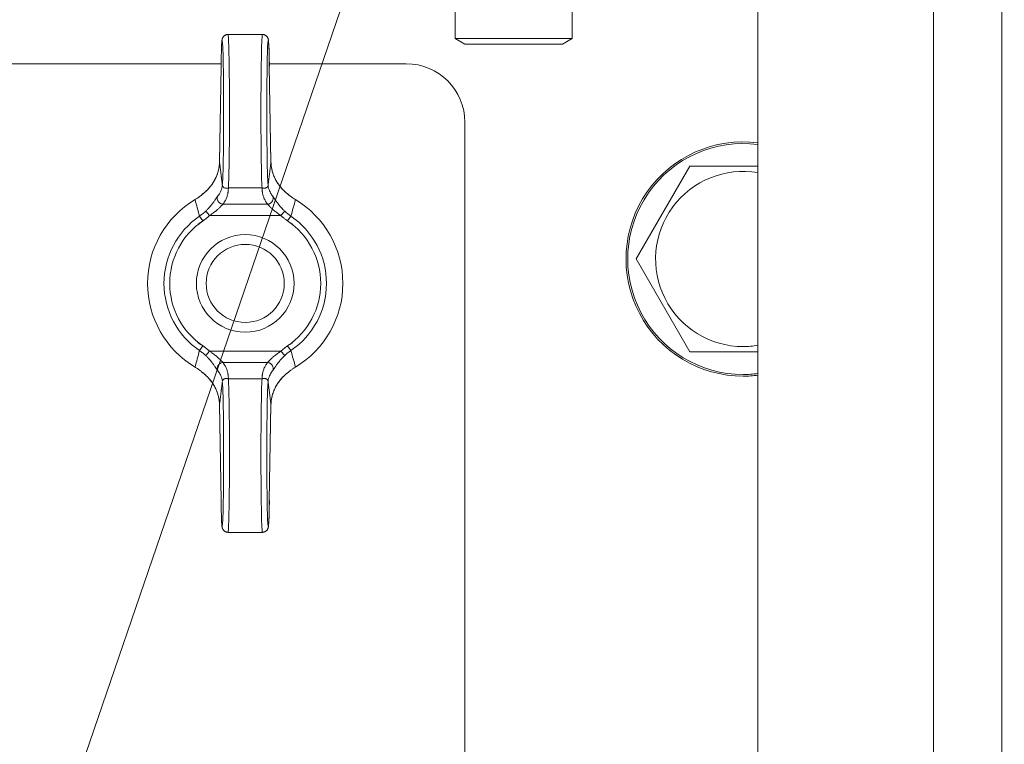
# Model space of a CAD drawing. Units: millimetres. Extents: x 0 to 17457, y -6 to 11880.
# Drawn here: x 11698 to 11799, y 10418 to 10492 of the extents above; entities that cross this region are included whole.
import ezdxf

# ---------------------------------------------------------------- set-up
doc = ezdxf.new("R2010")
doc.units = ezdxf.units.MM
doc.linetypes.add('K5LT_THIN', pattern=[0])
for name, color, linetype, true_color in [('FOR', 7, 'Continuous', 0xffffff), ('R', 1, 'Continuous', 0xff0000), ('WELDING', 7, 'Continuous', 0xffffff)]:
    doc.layers.add(name, color=color, linetype=linetype, true_color=true_color)

msp = doc.modelspace()

# ---------------------------------------------------------------- linework, layer by layer
at = {"layer": 'FOR', "color": 7, "linetype": 'K5LT_THIN', "lineweight": 18}
msp.add_line((11984.08, 11231.65), (11624.2, 10180.3), dxfattribs=at)
at = {"layer": 'R', "color": 7, "linetype": 'K5LT_THIN', "lineweight": 18}
for p, q in [((11774.08, 10118.76), (11774.08, 10514.76)), ((11792.08, 10118.76), (11792.08, 10514.76)), ((11799.08, 10514.76), (11799.08, 10118.76)), ((11743.08, 10499.76), (11743.08, 10490.34)), ((11755.08, 10499.76), (11755.08, 10490.34)), ((11719.82, 10490.76), (11723.34, 10490.76)), ((11743.08, 10490.34), (11744.08, 10489.76)), ((11743.89, 10490.34), (11743.08, 10490.34)), ((11755.08, 10490.34), (11743.89, 10490.34)), ((11755.08, 10490.34), (11754.08, 10489.76)), ((11744.75, 10489.76), (11744.08, 10489.76)), ((11754.08, 10489.76), (11744.75, 10489.76)), ((11719.11, 10487.76), (10969.05, 10487.76)), ((11719.11, 10487.52), (11718.94, 10477.7)), ((11719.11, 10487.51), (11718.94, 10477.69)), ((11738.08, 10487.76), (11724.05, 10487.76)), ((11724.22, 10477.7), (11724.05, 10487.52)), ((11724.22, 10477.69), (11724.05, 10487.51)), ((11744.08, 10151.76), (11744.08, 10481.76)), ((11724.22, 10477.7), (11724.22, 10477.7)), ((11724.22, 10477.7), (11724.22, 10477.7)), ((11761.61, 10467.76), (11767.1, 10477.26)), ((11767.1, 10477.26), (11774.08, 10477.26)), ((11719.86, 10475.04), (11723.3, 10475.04)), ((11719.3, 10473.38), (11723.86, 10473.38)), ((11716.9, 10472.15), (11717.24, 10471.66)), ((11717.93, 10472.22), (11717.53, 10472.65)), ((11717.93, 10472.22), (11725.23, 10472.22)), ((11725.23, 10472.22), (11725.64, 10472.65)), ((11725.92, 10471.66), (11726.26, 10472.15)), ((11767.1, 10458.26), (11761.61, 10467.76)), ((11717.24, 10458.87), (11716.9, 10458.38)), ((11717.93, 10458.31), (11717.53, 10457.88)), ((11717.93, 10458.31), (11725.23, 10458.31)), ((11725.23, 10458.31), (11725.64, 10457.88)), ((11726.26, 10458.38), (11725.92, 10458.87)), ((11772.58, 10458.26), (11767.1, 10458.26)), ((11719.3, 10457.15), (11723.86, 10457.15)), ((11719.86, 10455.49), (11723.3, 10455.49)), ((11718.94, 10452.84), (11719.11, 10443.02)), ((11718.94, 10452.83), (11718.94, 10452.83)), ((11718.94, 10452.83), (11719.11, 10443.01)), ((11718.94, 10452.83), (11718.94, 10452.83)), ((11724.05, 10443.02), (11724.22, 10452.84)), ((11724.05, 10443.01), (11724.22, 10452.83)), ((11719.82, 10439.76), (11723.34, 10439.76))]:
    msp.add_line(p, q, dxfattribs=at)
for radius in [5, 4]:
    msp.add_circle((11721.58, 10465.26), radius, dxfattribs=at)
for centre, radius, start, end in [((11738.08, 10481.76), 6, 0, 90), ((11772.58, 10467.76), 12, 82.8192, 270), ((11772.58, 10467.76), 11.83, 82.7135, 270), ((11772.58, 10467.76), 8.97, 80.3762, 270), ((11721.58, 10465.26), 10, 120.9461, 239.0539), ((11721.58, 10465.26), 10, 300.9461, 59.0539), ((11721.58, 10465.26), 8.32, 124.1831, 235.8169), ((11721.58, 10465.26), 8.32, 304.1831, 55.8169), ((11721.58, 10465.26), 7.73, 124.1831, 235.8169), ((11721.58, 10465.26), 7.73, 304.1831, 55.8169), ((11772.58, 10467.76), 8.97, 270, 279.6238), ((11772.58, 10467.76), 11.83, 270, 277.2865), ((11772.58, 10467.76), 12, 270, 277.1808)]:
    msp.add_arc(centre, radius, start, end, dxfattribs=at)
for centre, major_axis, ratio, start_param, end_param in [((11719.22, 10482.76), (0, 7.4), 0.02, 3.194579, 7.158026), ((11719.82, 10482.76), (0, 8), 0.0185, 3.403833, 6.283185), ((11723.34, 10482.76), (0, 8), 0.0185, 0, 2.879352), ((11723.94, 10482.76), (0, 7.4), 0.02, 5.408345, 9.371792), ((11719.71, 10487.51), (-0.6, 0.01), 0.641066, 6.283041, 6.309242), ((11723.45, 10487.51), (0.6, 0.01), 0.641066, 6.257128, 6.28333), ((11719.22, 10447.76), (0, 7.4), 0.02, 2.266752, 6.230199), ((11719.82, 10447.76), (0, 8), 0.0185, 3.141593, 6.020945), ((11723.34, 10447.76), (0, 8), 0.0185, 0.262241, 3.141593), ((11723.94, 10447.76), (0, 7.4), 0.02, 0.052986, 4.016433), ((11719.71, 10443.02), (-0.6, -0.01), 0.641066, 6.257128, 6.283332), ((11723.45, 10443.02), (0.6, -0.01), 0.641066, 6.283039, 6.309242)]:
    msp.add_ellipse(centre, major_axis=major_axis, ratio=ratio, start_param=start_param, end_param=end_param, dxfattribs=at)
at = {"layer": 'WELDING', "color": 7, "linetype": 'K5LT_THIN', "lineweight": 18}
for p, q in [((11718.94, 10477.69), (11718.94, 10477.7)), ((11718.94, 10477.7), (11718.94, 10477.7)), ((11724.22, 10477.7), (11724.22, 10477.7)), ((11724.22, 10477.7), (11724.22, 10477.7)), ((11724.22, 10477.7), (11724.22, 10477.69)), ((11774.08, 10458.26), (11772.58, 10458.26)), ((11718.94, 10452.83), (11718.94, 10452.84)), ((11718.94, 10452.83), (11718.94, 10452.83)), ((11718.94, 10452.83), (11718.94, 10452.83)), ((11724.22, 10452.84), (11724.22, 10452.83)), ((11724.22, 10452.83), (11724.22, 10452.83))]:
    msp.add_line(p, q, dxfattribs=at)
for points, knots in [([(11719.82, 10490.76), (11719.81, 10490.76), (11719.81, 10490.76), (11719.79, 10490.76), (11719.77, 10490.76), (11719.76, 10490.76), (11719.76, 10490.76), (11719.75, 10490.76), (11719.75, 10490.76), (11719.74, 10490.76), (11719.74, 10490.76), (11719.73, 10490.76), (11719.72, 10490.75), (11719.71, 10490.75), (11719.7, 10490.75), (11719.67, 10490.74), (11719.65, 10490.74), (11719.61, 10490.72), (11719.59, 10490.71), (11719.54, 10490.69), (11719.52, 10490.68), (11719.47, 10490.65), (11719.45, 10490.64), (11719.41, 10490.6), (11719.39, 10490.59), (11719.36, 10490.55), (11719.34, 10490.53), (11719.31, 10490.49), (11719.3, 10490.46), (11719.28, 10490.43), (11719.27, 10490.41), (11719.26, 10490.39), (11719.26, 10490.39), (11719.25, 10490.37), (11719.25, 10490.36), (11719.25, 10490.35), (11719.25, 10490.35), (11719.25, 10490.34), (11719.24, 10490.34), (11719.24, 10490.32), (11719.23, 10490.31), (11719.23, 10490.28), (11719.22, 10490.27), (11719.22, 10490.25), (11719.22, 10490.24), (11719.21, 10490.22), (11719.21, 10490.21), (11719.21, 10490.19), (11719.21, 10490.18), (11719.2, 10490.16), (11719.2, 10490.15), (11719.2, 10490.12), (11719.2, 10490.11), (11719.2, 10490.08), (11719.19, 10490.06), (11719.19, 10490.01), (11719.19, 10489.96), (11719.18, 10489.87), (11719.18, 10489.82), (11719.17, 10489.72), (11719.17, 10489.67), (11719.16, 10489.52), (11719.16, 10489.42), (11719.15, 10489.15), (11719.14, 10489), (11719.13, 10488.66), (11719.13, 10488.47), (11719.12, 10488.12), (11719.12, 10487.96), (11719.11, 10487.78), (11719.11, 10487.77), (11719.11, 10487.68), (11719.11, 10487.6), (11719.11, 10487.52)], [0, 0, 0, 0, 0.09612, 0.09612, 0.252807, 0.252807, 0.291979, 0.291979, 0.331151, 0.331151, 0.370299, 0.370299, 0.437802, 0.437802, 0.567411, 0.567411, 0.822579, 0.822579, 1.146387, 1.146387, 1.48071, 1.48071, 1.825444, 1.825444, 2.183641, 2.183641, 2.559459, 2.559459, 2.969368, 2.969368, 3.27529, 3.27529, 3.448065, 3.448065, 3.687298, 3.687298, 3.747106, 3.747106, 3.806914, 3.806914, 4.338538, 4.338538, 4.877898, 4.877898, 5.377309, 5.377309, 5.87672, 5.87672, 6.376131, 6.376131, 7.151387, 7.151387, 7.926643, 7.926643, 8.7019, 8.7019, 10.704083, 10.704083, 12.706267, 12.706267, 14.250343, 14.250343, 17.338496, 17.338496, 20.957486, 20.957486, 24.692788, 24.692788, 27.472038, 27.472038, 27.649021, 27.649021, 29, 29, 29, 29]), ([(11723.34, 10490.76), (11723.35, 10490.76), (11723.36, 10490.76), (11723.38, 10490.76), (11723.39, 10490.76), (11723.4, 10490.76), (11723.41, 10490.76), (11723.41, 10490.76), (11723.42, 10490.76), (11723.42, 10490.76), (11723.42, 10490.76), (11723.43, 10490.76), (11723.44, 10490.75), (11723.45, 10490.75), (11723.46, 10490.75), (11723.49, 10490.74), (11723.51, 10490.74), (11723.55, 10490.72), (11723.58, 10490.71), (11723.62, 10490.69), (11723.65, 10490.68), (11723.69, 10490.65), (11723.71, 10490.64), (11723.75, 10490.6), (11723.77, 10490.59), (11723.8, 10490.55), (11723.82, 10490.53), (11723.85, 10490.49), (11723.86, 10490.46), (11723.88, 10490.43), (11723.89, 10490.41), (11723.9, 10490.39), (11723.9, 10490.39), (11723.91, 10490.37), (11723.91, 10490.36), (11723.92, 10490.35), (11723.92, 10490.35), (11723.92, 10490.34), (11723.92, 10490.34), (11723.92, 10490.32), (11723.93, 10490.31), (11723.94, 10490.28), (11723.94, 10490.27), (11723.94, 10490.25), (11723.95, 10490.24), (11723.95, 10490.22), (11723.95, 10490.21), (11723.95, 10490.19), (11723.95, 10490.18), (11723.96, 10490.16), (11723.96, 10490.15), (11723.96, 10490.12), (11723.96, 10490.11), (11723.97, 10490.08), (11723.97, 10490.06), (11723.97, 10490.01), (11723.98, 10489.96), (11723.98, 10489.87), (11723.99, 10489.82), (11723.99, 10489.72), (11723.99, 10489.67), (11724, 10489.52), (11724.01, 10489.42), (11724.02, 10489.15), (11724.02, 10489), (11724.03, 10488.66), (11724.04, 10488.47), (11724.04, 10488.12), (11724.05, 10487.96), (11724.05, 10487.78), (11724.05, 10487.77), (11724.05, 10487.68), (11724.05, 10487.6), (11724.05, 10487.52)], [0, 0, 0, 0, 0.09612, 0.09612, 0.252807, 0.252807, 0.291979, 0.291979, 0.331151, 0.331151, 0.370299, 0.370299, 0.437802, 0.437802, 0.567411, 0.567411, 0.822579, 0.822579, 1.146387, 1.146387, 1.48071, 1.48071, 1.825444, 1.825444, 2.183641, 2.183641, 2.559459, 2.559459, 2.969368, 2.969368, 3.27529, 3.27529, 3.448065, 3.448065, 3.687298, 3.687298, 3.747106, 3.747106, 3.806914, 3.806914, 4.338538, 4.338538, 4.877898, 4.877898, 5.377309, 5.377309, 5.87672, 5.87672, 6.376131, 6.376131, 7.151387, 7.151387, 7.926643, 7.926643, 8.7019, 8.7019, 10.704083, 10.704083, 12.706267, 12.706267, 14.250343, 14.250343, 17.338496, 17.338496, 20.957486, 20.957486, 24.692788, 24.692788, 27.472038, 27.472038, 27.649021, 27.649021, 29, 29, 29, 29]), ([(11718.94, 10477.69), (11718.94, 10477.55), (11718.92, 10477.29), (11718.86, 10476.92), (11718.77, 10476.59), (11718.66, 10476.28), (11718.51, 10475.95), (11718.31, 10475.58), (11718.05, 10475.21), (11717.75, 10474.87), (11717.44, 10474.57), (11717.21, 10474.4), (11717.1, 10474.31)], [0, 0, 0, 0, 1.440759, 2.719848, 3.874872, 4.90583, 6.142634, 7.519814, 9.057314, 10.457599, 11.778476, 13, 13, 13, 13]), ([(11718.94, 10477.7), (11718.94, 10477.53), (11718.93, 10477.39), (11718.89, 10477.07), (11718.85, 10476.9), (11718.76, 10476.58), (11718.71, 10476.41), (11718.58, 10476.09), (11718.5, 10475.93), (11718.31, 10475.61), (11718.21, 10475.45), (11717.98, 10475.15), (11717.85, 10475), (11717.71, 10474.85), (11717.71, 10474.85), (11717.65, 10474.79), (11717.6, 10474.74), (11717.52, 10474.66), (11717.49, 10474.63), (11717.43, 10474.59), (11717.41, 10474.57), (11717.38, 10474.54), (11717.37, 10474.53), (11717.35, 10474.52), (11717.34, 10474.51), (11717.33, 10474.5), (11717.32, 10474.49), (11717.31, 10474.48), (11717.3, 10474.48), (11717.28, 10474.46), (11717.27, 10474.45), (11717.25, 10474.44), (11717.25, 10474.43), (11717.24, 10474.43)], [0.005045, 0.005045, 0.005045, 0.005045, 3.305094, 3.305094, 6.823373, 6.823373, 10.35422, 10.35422, 14.005258, 14.005258, 17.641888, 17.641888, 21.332227, 21.332227, 21.426553, 21.426553, 22.739153, 22.739153, 23.522793, 23.522793, 23.990637, 23.990637, 24.269947, 24.269947, 24.436698, 24.436698, 24.60345, 24.60345, 24.752174, 24.752174, 25.040608, 25.040608, 25.179715, 25.179715, 25.179715, 25.179715]), ([(11718.94, 10477.69), (11718.95, 10477.63), (11718.96, 10477.58), (11718.99, 10477.34), (11719.01, 10477.15), (11719.06, 10476.76), (11719.08, 10476.57), (11719.12, 10476.3), (11719.12, 10476.23), (11719.13, 10476.16), (11719.13, 10476.16), (11719.14, 10476.15), (11719.14, 10476.13), (11719.15, 10476.06), (11719.15, 10476), (11719.17, 10475.88), (11719.18, 10475.82), (11719.19, 10475.7), (11719.2, 10475.64), (11719.21, 10475.52), (11719.22, 10475.46), (11719.23, 10475.39), (11719.23, 10475.38), (11719.23, 10475.37)], [5.572649, 5.572649, 5.572649, 5.572649, 6.04851, 6.04851, 7.839462, 7.839462, 9.662752, 9.662752, 10.313401, 10.313401, 10.317749, 10.317749, 10.426714, 10.426714, 10.979685, 10.979685, 11.532663, 11.532663, 12.085651, 12.085651, 12.638649, 12.638649, 12.702361, 12.702361, 12.702361, 12.702361]), ([(11724.22, 10477.69), (11724.21, 10477.63), (11724.21, 10477.58), (11724.18, 10477.34), (11724.15, 10477.15), (11724.1, 10476.76), (11724.08, 10476.57), (11724.05, 10476.3), (11724.04, 10476.23), (11724.03, 10476.16), (11724.03, 10476.16), (11724.03, 10476.15), (11724.03, 10476.13), (11724.02, 10476.06), (11724.01, 10476), (11723.99, 10475.88), (11723.99, 10475.82), (11723.97, 10475.7), (11723.97, 10475.64), (11723.95, 10475.52), (11723.94, 10475.46), (11723.93, 10475.39), (11723.93, 10475.38), (11723.93, 10475.37)], [5.572643, 5.572643, 5.572643, 5.572643, 6.04851, 6.04851, 7.839462, 7.839462, 9.662752, 9.662752, 10.313401, 10.313401, 10.317749, 10.317749, 10.426714, 10.426714, 10.979685, 10.979685, 11.532663, 11.532663, 12.085651, 12.085651, 12.638649, 12.638649, 12.702361, 12.702361, 12.702361, 12.702361]), ([(11724.22, 10477.7), (11724.22, 10477.53), (11724.23, 10477.39), (11724.28, 10477.07), (11724.31, 10476.9), (11724.4, 10476.58), (11724.45, 10476.41), (11724.59, 10476.09), (11724.67, 10475.93), (11724.85, 10475.61), (11724.95, 10475.45), (11725.18, 10475.15), (11725.31, 10475), (11725.45, 10474.85), (11725.45, 10474.85), (11725.51, 10474.79), (11725.56, 10474.74), (11725.64, 10474.66), (11725.68, 10474.63), (11725.73, 10474.59), (11725.75, 10474.57), (11725.78, 10474.54), (11725.79, 10474.53), (11725.81, 10474.52), (11725.82, 10474.51), (11725.83, 10474.5), (11725.84, 10474.49), (11725.85, 10474.48), (11725.86, 10474.48), (11725.88, 10474.46), (11725.89, 10474.45), (11725.91, 10474.44), (11725.92, 10474.43), (11725.92, 10474.43)], [0.005045, 0.005045, 0.005045, 0.005045, 3.305095, 3.305095, 6.823318, 6.823318, 10.353885, 10.353885, 14.004203, 14.004203, 17.641194, 17.641194, 21.33332, 21.33332, 21.423648, 21.423648, 22.738011, 22.738011, 23.522421, 23.522421, 23.990556, 23.990556, 24.269938, 24.269938, 24.436673, 24.436673, 24.603408, 24.603408, 24.752117, 24.752117, 25.040523, 25.040523, 25.179729, 25.179729, 25.179729, 25.179729]), ([(11724.22, 10477.69), (11724.22, 10477.55), (11724.24, 10477.29), (11724.3, 10476.93), (11724.39, 10476.6), (11724.5, 10476.29), (11724.64, 10475.96), (11724.85, 10475.59), (11725.1, 10475.23), (11725.4, 10474.88), (11725.72, 10474.58), (11725.95, 10474.4), (11726.06, 10474.31)], [0, 0, 0, 0, 1.43082, 2.701242, 3.849169, 4.874602, 6.098963, 7.453523, 8.999968, 10.408837, 11.762743, 13, 13, 13, 13]), ([(11719.24, 10475.31), (11719.23, 10475.21), (11719.19, 10475.02), (11719.1, 10474.76), (11718.97, 10474.48), (11718.84, 10474.29), (11718.75, 10474.18)], [0, 0, 0, 0, 1.861451, 3.498221, 4.910309, 7, 7, 7, 7]), ([(11719.86, 10475.04), (11719.82, 10475.02), (11719.74, 10475.01), (11719.64, 10475), (11719.55, 10475.01), (11719.47, 10475.03), (11719.4, 10475.06), (11719.36, 10475.1), (11719.33, 10475.13), (11719.31, 10475.15), (11719.3, 10475.16), (11719.29, 10475.18), (11719.28, 10475.2), (11719.27, 10475.23), (11719.26, 10475.25), (11719.25, 10475.26), (11719.25, 10475.28), (11719.24, 10475.3), (11719.24, 10475.32), (11719.23, 10475.35), (11719.23, 10475.37), (11719.23, 10475.37)], [0, 0, 0, 0, 2.456271, 4.839805, 7.120161, 9.622101, 12.08518, 13.980064, 15.199281, 15.763966, 16.56112, 17.142014, 17.910669, 18.814144, 19.406713, 19.763855, 20.066571, 20.471059, 21.060043, 21.585765, 22, 22, 22, 22]), ([(11723.93, 10475.31), (11723.92, 10475.29), (11723.92, 10475.27), (11723.9, 10475.22), (11723.88, 10475.17), (11723.84, 10475.13), (11723.79, 10475.09), (11723.74, 10475.05), (11723.67, 10475.02), (11723.59, 10475.01), (11723.51, 10475), (11723.43, 10475), (11723.36, 10475.02), (11723.32, 10475.03), (11723.3, 10475.04)], [0, 0, 0, 0, 1.269936, 2.470712, 3.656673, 4.949628, 6.264047, 7.553008, 8.85556, 10.182753, 11.50029, 12.97268, 14.130293, 15, 15, 15, 15]), ([(11723.93, 10475.31), (11723.93, 10475.21), (11723.97, 10475.02), (11724.06, 10474.76), (11724.2, 10474.48), (11724.32, 10474.29), (11724.41, 10474.18)], [0, 0, 0, 0, 1.86145, 3.498219, 4.910306, 7, 7, 7, 7]), ([(11717.1, 10474.31), (11717.07, 10474.29), (11717.01, 10474.23), (11716.87, 10474.12), (11716.72, 10474.02), (11716.56, 10473.91), (11716.48, 10473.86), (11716.44, 10473.84)], [0, 0, 0, 0, 0.228932, 0.457865, 0.978078, 1.238184, 1.498291, 1.498291, 1.498291, 1.498291]), ([(11717.1, 10474.31), (11717.12, 10474.33), (11717.15, 10474.36), (11717.2, 10474.4), (11717.23, 10474.42), (11717.24, 10474.43)], [0, 0, 0, 0, 1.050859, 2.101718, 2.673755, 2.673755, 2.673755, 2.673755]), ([(11717.53, 10472.65), (11717.59, 10472.71), (11717.72, 10472.84), (11717.88, 10473.01), (11718.02, 10473.18), (11718.15, 10473.33), (11718.26, 10473.48), (11718.36, 10473.62), (11718.45, 10473.74), (11718.52, 10473.84), (11718.59, 10473.95), (11718.66, 10474.05), (11718.71, 10474.13), (11718.74, 10474.17), (11718.75, 10474.18)], [0, 0, 0, 0, 1.759913, 3.277666, 4.570701, 5.86472, 7.11359, 8.310356, 9.39314, 10.371791, 11.359379, 12.644059, 13.898784, 15, 15, 15, 15]), ([(11719.3, 10473.38), (11719.26, 10473.38), (11719.17, 10473.39), (11719.05, 10473.44), (11718.96, 10473.5), (11718.87, 10473.58), (11718.8, 10473.67), (11718.75, 10473.77), (11718.72, 10473.88), (11718.71, 10473.99), (11718.72, 10474.09), (11718.74, 10474.16), (11718.75, 10474.18)], [0, 0, 0, 0, 1.570191, 2.98514, 4.235499, 5.524408, 6.795321, 8.081447, 9.334394, 10.727454, 11.933328, 13, 13, 13, 13]), ([(11719.86, 10475.04), (11719.86, 10475.03), (11719.86, 10475.03), (11719.86, 10474.98), (11719.85, 10474.93), (11719.85, 10474.85), (11719.84, 10474.82), (11719.84, 10474.77), (11719.84, 10474.74), (11719.83, 10474.69), (11719.83, 10474.67), (11719.83, 10474.61), (11719.82, 10474.59), (11719.81, 10474.51), (11719.8, 10474.45), (11719.78, 10474.35), (11719.76, 10474.29), (11719.73, 10474.19), (11719.71, 10474.13), (11719.67, 10474.03), (11719.65, 10473.98), (11719.6, 10473.87), (11719.58, 10473.82), (11719.52, 10473.71), (11719.49, 10473.66), (11719.44, 10473.58), (11719.42, 10473.55), (11719.39, 10473.5), (11719.37, 10473.47), (11719.34, 10473.42), (11719.32, 10473.4), (11719.3, 10473.38)], [0.600532, 0.600532, 0.600532, 0.600532, 0.613773, 0.613773, 1.233133, 1.233133, 1.542562, 1.542562, 1.851406, 1.851406, 2.162103, 2.162103, 2.472363, 2.472363, 3.092753, 3.092753, 3.714928, 3.714928, 4.338153, 4.338153, 4.96302, 4.96302, 5.589271, 5.589271, 6.218047, 6.218047, 6.533147, 6.533147, 6.848794, 6.848794, 7.118437, 7.118437, 7.118437, 7.118437]), ([(11723.3, 10475.04), (11723.3, 10475.03), (11723.3, 10475.03), (11723.31, 10474.98), (11723.31, 10474.93), (11723.32, 10474.85), (11723.32, 10474.82), (11723.32, 10474.77), (11723.32, 10474.74), (11723.33, 10474.69), (11723.33, 10474.67), (11723.34, 10474.61), (11723.34, 10474.59), (11723.35, 10474.51), (11723.36, 10474.45), (11723.39, 10474.35), (11723.4, 10474.29), (11723.43, 10474.19), (11723.45, 10474.13), (11723.49, 10474.03), (11723.51, 10473.98), (11723.56, 10473.87), (11723.59, 10473.82), (11723.64, 10473.71), (11723.67, 10473.66), (11723.72, 10473.58), (11723.74, 10473.55), (11723.77, 10473.5), (11723.79, 10473.47), (11723.83, 10473.42), (11723.84, 10473.4), (11723.86, 10473.38)], [0.600534, 0.600534, 0.600534, 0.600534, 0.613773, 0.613773, 1.233133, 1.233133, 1.542561, 1.542561, 1.851406, 1.851406, 2.162102, 2.162102, 2.472362, 2.472362, 3.092752, 3.092752, 3.714927, 3.714927, 4.338151, 4.338151, 4.963019, 4.963019, 5.589269, 5.589269, 6.218045, 6.218045, 6.533145, 6.533145, 6.848792, 6.848792, 7.118437, 7.118437, 7.118437, 7.118437]), ([(11723.86, 10473.38), (11723.9, 10473.38), (11723.99, 10473.39), (11724.11, 10473.44), (11724.21, 10473.5), (11724.29, 10473.58), (11724.36, 10473.67), (11724.41, 10473.77), (11724.44, 10473.88), (11724.45, 10473.99), (11724.44, 10474.09), (11724.42, 10474.16), (11724.41, 10474.18)], [0, 0, 0, 0, 1.570197, 2.985151, 4.235515, 5.524428, 6.795344, 8.081471, 9.334416, 10.727472, 11.933339, 13, 13, 13, 13]), ([(11725.64, 10472.65), (11725.57, 10472.71), (11725.45, 10472.83), (11725.28, 10473.01), (11725.14, 10473.17), (11725.02, 10473.32), (11724.91, 10473.46), (11724.82, 10473.59), (11724.75, 10473.68), (11724.69, 10473.77), (11724.64, 10473.84), (11724.59, 10473.92), (11724.54, 10474), (11724.48, 10474.08), (11724.44, 10474.14), (11724.42, 10474.17), (11724.41, 10474.18)], [0, 0, 0, 0, 1.976812, 3.683748, 5.161419, 6.593127, 7.981502, 9.129718, 10.101911, 10.887477, 11.713921, 12.578429, 13.609047, 14.919391, 16.089734, 17, 17, 17, 17]), ([(11726.06, 10474.31), (11726.04, 10474.33), (11726.01, 10474.36), (11725.96, 10474.4), (11725.93, 10474.42), (11725.92, 10474.43)], [0, 0, 0, 0, 1.051019, 2.102039, 2.673732, 2.673732, 2.673732, 2.673732]), ([(11726.06, 10474.31), (11726.09, 10474.29), (11726.16, 10474.23), (11726.3, 10474.12), (11726.45, 10474.02), (11726.6, 10473.91), (11726.68, 10473.86), (11726.72, 10473.84)], [0, 0, 0, 0, 0.228884, 0.457768, 0.97801, 1.238131, 1.498252, 1.498252, 1.498252, 1.498252]), ([(11717.93, 10472.22), (11718.01, 10472.27), (11718.16, 10472.36), (11718.36, 10472.51), (11718.52, 10472.64), (11718.67, 10472.76), (11718.8, 10472.87), (11718.91, 10472.98), (11719.01, 10473.07), (11719.09, 10473.16), (11719.17, 10473.24), (11719.25, 10473.32), (11719.29, 10473.36), (11719.3, 10473.38)], [0, 0, 0, 0, 1.737846, 3.242721, 4.53882, 5.807114, 7.047603, 8.153021, 9.175369, 10.22138, 11.307668, 12.598429, 14, 14, 14, 14]), ([(11725.23, 10472.22), (11725.15, 10472.27), (11725, 10472.36), (11724.81, 10472.51), (11724.64, 10472.64), (11724.49, 10472.76), (11724.36, 10472.87), (11724.25, 10472.98), (11724.16, 10473.07), (11724.07, 10473.16), (11723.99, 10473.24), (11723.92, 10473.32), (11723.88, 10473.36), (11723.86, 10473.38)], [0, 0, 0, 0, 1.737936, 3.242872, 4.538932, 5.80679, 7.046445, 8.149931, 9.169574, 10.212978, 11.298283, 12.589336, 14, 14, 14, 14]), ([(11717.94, 10472.22), (11717.94, 10472.22), (11717.94, 10472.22), (11717.91, 10472.19), (11717.88, 10472.17), (11717.84, 10472.13), (11717.82, 10472.12), (11717.79, 10472.09), (11717.77, 10472.07), (11717.74, 10472.04), (11717.72, 10472.03), (11717.69, 10472), (11717.67, 10471.98), (11717.62, 10471.94), (11717.58, 10471.91), (11717.51, 10471.86), (11717.47, 10471.83), (11717.42, 10471.79), (11717.4, 10471.77), (11717.36, 10471.75), (11717.35, 10471.73), (11717.31, 10471.71), (11717.29, 10471.69), (11717.26, 10471.68), (11717.25, 10471.67), (11717.24, 10471.66), (11717.24, 10471.66), (11717.23, 10471.65), (11717.22, 10471.65), (11717.2, 10471.63), (11717.18, 10471.62), (11717.15, 10471.6), (11717.13, 10471.59), (11717.08, 10471.55), (11717.05, 10471.53), (11716.98, 10471.49), (11716.95, 10471.46), (11716.88, 10471.42), (11716.85, 10471.4), (11716.79, 10471.35), (11716.75, 10471.33), (11716.72, 10471.31)], [0, 0, 0, 0, 0.059355, 0.059355, 0.85831, 0.85831, 1.381939, 1.381939, 1.899969, 1.899969, 2.4253, 2.4253, 2.945261, 2.945261, 3.992941, 3.992941, 5.041739, 5.041739, 5.567899, 5.567899, 6.089443, 6.089443, 6.60102, 6.60102, 6.855349, 6.855349, 6.932167, 6.932167, 7.119152, 7.119152, 7.611789, 7.611789, 8.104652, 8.104652, 9.090152, 9.090152, 10.075653, 10.075653, 11.061153, 11.061153, 12, 12, 12, 12]), ([(11717.53, 10472.65), (11717.47, 10472.59), (11717.36, 10472.5), (11717.15, 10472.33), (11717, 10472.22), (11716.9, 10472.15)], [0, 0, 0, 0, 1.786358, 3.359075, 6, 6, 6, 6]), ([(11725.22, 10472.22), (11725.23, 10472.22), (11725.23, 10472.22), (11725.25, 10472.19), (11725.28, 10472.17), (11725.32, 10472.13), (11725.34, 10472.12), (11725.37, 10472.09), (11725.39, 10472.07), (11725.42, 10472.04), (11725.44, 10472.03), (11725.48, 10472), (11725.49, 10471.98), (11725.55, 10471.94), (11725.58, 10471.91), (11725.65, 10471.86), (11725.69, 10471.83), (11725.74, 10471.79), (11725.76, 10471.77), (11725.8, 10471.75), (11725.82, 10471.73), (11725.85, 10471.71), (11725.87, 10471.69), (11725.9, 10471.68), (11725.91, 10471.67), (11725.92, 10471.66), (11725.92, 10471.66), (11725.93, 10471.65), (11725.94, 10471.65), (11725.96, 10471.63), (11725.98, 10471.62), (11726.01, 10471.6), (11726.03, 10471.59), (11726.08, 10471.55), (11726.11, 10471.53), (11726.18, 10471.49), (11726.21, 10471.46), (11726.28, 10471.42), (11726.31, 10471.4), (11726.38, 10471.35), (11726.41, 10471.33), (11726.44, 10471.31)], [0, 0, 0, 0, 0.059365, 0.059365, 0.858265, 0.858265, 1.381899, 1.381899, 1.899934, 1.899934, 2.42527, 2.42527, 2.945236, 2.945236, 3.992926, 3.992926, 5.041734, 5.041734, 5.5679, 5.5679, 6.089449, 6.089449, 6.601026, 6.601026, 6.855354, 6.855354, 6.932171, 6.932171, 7.119156, 7.119156, 7.611792, 7.611792, 8.104654, 8.104654, 9.090153, 9.090153, 10.075651, 10.075651, 11.061149, 11.061149, 12, 12, 12, 12]), ([(11717.94, 10458.3), (11717.94, 10458.3), (11717.94, 10458.31), (11717.91, 10458.33), (11717.88, 10458.36), (11717.84, 10458.39), (11717.82, 10458.41), (11717.79, 10458.44), (11717.77, 10458.45), (11717.74, 10458.48), (11717.72, 10458.5), (11717.69, 10458.53), (11717.67, 10458.54), (11717.62, 10458.59), (11717.58, 10458.61), (11717.51, 10458.67), (11717.47, 10458.7), (11717.42, 10458.74), (11717.4, 10458.75), (11717.36, 10458.78), (11717.35, 10458.79), (11717.31, 10458.82), (11717.29, 10458.83), (11717.26, 10458.85), (11717.25, 10458.86), (11717.24, 10458.86), (11717.24, 10458.87), (11717.23, 10458.87), (11717.22, 10458.88), (11717.2, 10458.89), (11717.18, 10458.9), (11717.15, 10458.93), (11717.13, 10458.94), (11717.08, 10458.97), (11717.05, 10458.99), (11716.98, 10459.04), (11716.95, 10459.06), (11716.88, 10459.11), (11716.85, 10459.13), (11716.79, 10459.17), (11716.75, 10459.2), (11716.72, 10459.22)], [0, 0, 0, 0, 0.059365, 0.059365, 0.858265, 0.858265, 1.381899, 1.381899, 1.899934, 1.899934, 2.42527, 2.42527, 2.945236, 2.945236, 3.992926, 3.992926, 5.041734, 5.041734, 5.5679, 5.5679, 6.089449, 6.089449, 6.601026, 6.601026, 6.855354, 6.855354, 6.932171, 6.932171, 7.119156, 7.119156, 7.611792, 7.611792, 8.104654, 8.104654, 9.090153, 9.090153, 10.075651, 10.075651, 11.061149, 11.061149, 12, 12, 12, 12]), ([(11725.22, 10458.3), (11725.23, 10458.3), (11725.23, 10458.31), (11725.25, 10458.33), (11725.28, 10458.36), (11725.32, 10458.39), (11725.34, 10458.41), (11725.37, 10458.44), (11725.39, 10458.45), (11725.42, 10458.48), (11725.44, 10458.5), (11725.48, 10458.53), (11725.49, 10458.54), (11725.55, 10458.59), (11725.58, 10458.61), (11725.65, 10458.67), (11725.69, 10458.7), (11725.74, 10458.74), (11725.76, 10458.75), (11725.8, 10458.78), (11725.82, 10458.79), (11725.85, 10458.82), (11725.87, 10458.83), (11725.9, 10458.85), (11725.91, 10458.86), (11725.92, 10458.86), (11725.92, 10458.87), (11725.93, 10458.87), (11725.94, 10458.88), (11725.96, 10458.89), (11725.98, 10458.9), (11726.01, 10458.93), (11726.03, 10458.94), (11726.08, 10458.97), (11726.11, 10458.99), (11726.18, 10459.04), (11726.21, 10459.06), (11726.28, 10459.11), (11726.31, 10459.13), (11726.38, 10459.17), (11726.41, 10459.2), (11726.44, 10459.22)], [0, 0, 0, 0, 0.059355, 0.059355, 0.85831, 0.85831, 1.381939, 1.381939, 1.899969, 1.899969, 2.4253, 2.4253, 2.945261, 2.945261, 3.992941, 3.992941, 5.041739, 5.041739, 5.567899, 5.567899, 6.089443, 6.089443, 6.60102, 6.60102, 6.855349, 6.855349, 6.932167, 6.932167, 7.119152, 7.119152, 7.611789, 7.611789, 8.104652, 8.104652, 9.090152, 9.090152, 10.075653, 10.075653, 11.061153, 11.061153, 12, 12, 12, 12]), ([(11717.53, 10457.88), (11717.47, 10457.93), (11717.36, 10458.03), (11717.15, 10458.2), (11717, 10458.31), (11716.9, 10458.38)], [0, 0, 0, 0, 1.786383, 3.35915, 6, 6, 6, 6]), ([(11717.93, 10458.31), (11718.01, 10458.26), (11718.16, 10458.16), (11718.36, 10458.02), (11718.52, 10457.89), (11718.67, 10457.77), (11718.8, 10457.65), (11718.91, 10457.55), (11719.01, 10457.45), (11719.09, 10457.37), (11719.17, 10457.28), (11719.25, 10457.21), (11719.29, 10457.17), (11719.3, 10457.15)], [0, 0, 0, 0, 1.737846, 3.242719, 4.538819, 5.807115, 7.047608, 8.153032, 9.175388, 10.221397, 11.307682, 12.598447, 14, 14, 14, 14]), ([(11725.23, 10458.31), (11725.15, 10458.26), (11725, 10458.16), (11724.81, 10458.02), (11724.64, 10457.89), (11724.49, 10457.77), (11724.36, 10457.65), (11724.25, 10457.55), (11724.15, 10457.45), (11724.07, 10457.37), (11723.99, 10457.28), (11723.92, 10457.21), (11723.88, 10457.17), (11723.86, 10457.15)], [0, 0, 0, 0, 1.737846, 3.242721, 4.53882, 5.807114, 7.047603, 8.153021, 9.175369, 10.22138, 11.307668, 12.598429, 14, 14, 14, 14]), ([(11725.64, 10457.88), (11725.69, 10457.93), (11725.8, 10458.03), (11726.01, 10458.2), (11726.16, 10458.31), (11726.26, 10458.38)], [0, 0, 0, 0, 1.772569, 3.317708, 6, 6, 6, 6]), ([(11717.53, 10457.88), (11717.59, 10457.81), (11717.72, 10457.69), (11717.88, 10457.51), (11718.02, 10457.35), (11718.15, 10457.2), (11718.26, 10457.05), (11718.36, 10456.91), (11718.45, 10456.79), (11718.52, 10456.68), (11718.59, 10456.58), (11718.66, 10456.48), (11718.71, 10456.4), (11718.74, 10456.36), (11718.75, 10456.34)], [0, 0, 0, 0, 1.759911, 3.277663, 4.570698, 5.864715, 7.113586, 8.310342, 9.393112, 10.371721, 11.35917, 12.643602, 13.89837, 15, 15, 15, 15]), ([(11719.3, 10457.15), (11719.26, 10457.15), (11719.17, 10457.13), (11719.05, 10457.09), (11718.96, 10457.02), (11718.87, 10456.95), (11718.8, 10456.86), (11718.75, 10456.76), (11718.72, 10456.65), (11718.71, 10456.54), (11718.72, 10456.43), (11718.74, 10456.37), (11718.75, 10456.34)], [0, 0, 0, 0, 1.570197, 2.985151, 4.235515, 5.524428, 6.795344, 8.081471, 9.334416, 10.727472, 11.933339, 13, 13, 13, 13]), ([(11719.86, 10455.49), (11719.86, 10455.49), (11719.86, 10455.49), (11719.86, 10455.54), (11719.85, 10455.6), (11719.85, 10455.68), (11719.84, 10455.7), (11719.84, 10455.75), (11719.84, 10455.78), (11719.83, 10455.83), (11719.83, 10455.86), (11719.83, 10455.91), (11719.82, 10455.94), (11719.81, 10456.02), (11719.8, 10456.07), (11719.78, 10456.18), (11719.76, 10456.23), (11719.73, 10456.34), (11719.71, 10456.39), (11719.67, 10456.5), (11719.65, 10456.55), (11719.6, 10456.66), (11719.58, 10456.71), (11719.52, 10456.82), (11719.49, 10456.87), (11719.44, 10456.95), (11719.42, 10456.97), (11719.39, 10457.03), (11719.37, 10457.05), (11719.34, 10457.1), (11719.32, 10457.13), (11719.3, 10457.15)], [0.600534, 0.600534, 0.600534, 0.600534, 0.613773, 0.613773, 1.233133, 1.233133, 1.542561, 1.542561, 1.851406, 1.851406, 2.162102, 2.162102, 2.472362, 2.472362, 3.092752, 3.092752, 3.714927, 3.714927, 4.338151, 4.338151, 4.963019, 4.963019, 5.589269, 5.589269, 6.218045, 6.218045, 6.533145, 6.533145, 6.848792, 6.848792, 7.118437, 7.118437, 7.118437, 7.118437]), ([(11723.3, 10455.49), (11723.3, 10455.49), (11723.3, 10455.49), (11723.31, 10455.54), (11723.31, 10455.6), (11723.32, 10455.68), (11723.32, 10455.7), (11723.32, 10455.75), (11723.32, 10455.78), (11723.33, 10455.83), (11723.33, 10455.86), (11723.34, 10455.91), (11723.34, 10455.94), (11723.35, 10456.02), (11723.36, 10456.07), (11723.39, 10456.18), (11723.4, 10456.23), (11723.43, 10456.34), (11723.45, 10456.39), (11723.49, 10456.5), (11723.51, 10456.55), (11723.56, 10456.66), (11723.59, 10456.71), (11723.64, 10456.82), (11723.67, 10456.87), (11723.72, 10456.95), (11723.74, 10456.97), (11723.77, 10457.03), (11723.79, 10457.05), (11723.83, 10457.1), (11723.84, 10457.13), (11723.86, 10457.15)], [0.600532, 0.600532, 0.600532, 0.600532, 0.613773, 0.613773, 1.233133, 1.233133, 1.542562, 1.542562, 1.851406, 1.851406, 2.162103, 2.162103, 2.472363, 2.472363, 3.092753, 3.092753, 3.714928, 3.714928, 4.338153, 4.338153, 4.96302, 4.96302, 5.589271, 5.589271, 6.218047, 6.218047, 6.533147, 6.533147, 6.848794, 6.848794, 7.118437, 7.118437, 7.118437, 7.118437]), ([(11723.86, 10457.15), (11723.9, 10457.15), (11723.99, 10457.13), (11724.11, 10457.09), (11724.21, 10457.02), (11724.29, 10456.95), (11724.36, 10456.86), (11724.41, 10456.76), (11724.44, 10456.65), (11724.45, 10456.54), (11724.44, 10456.43), (11724.42, 10456.37), (11724.41, 10456.34)], [0, 0, 0, 0, 1.570191, 2.98514, 4.235499, 5.524408, 6.795321, 8.081447, 9.334394, 10.727454, 11.933328, 13, 13, 13, 13]), ([(11725.64, 10457.88), (11725.57, 10457.81), (11725.45, 10457.69), (11725.28, 10457.51), (11725.14, 10457.35), (11725.01, 10457.2), (11724.9, 10457.05), (11724.8, 10456.91), (11724.71, 10456.79), (11724.64, 10456.68), (11724.57, 10456.58), (11724.51, 10456.48), (11724.45, 10456.4), (11724.42, 10456.36), (11724.41, 10456.34)], [0, 0, 0, 0, 1.759913, 3.277666, 4.570701, 5.86472, 7.11359, 8.310356, 9.39314, 10.371791, 11.359379, 12.644059, 13.898785, 15, 15, 15, 15]), ([(11717.1, 10456.21), (11717.07, 10456.24), (11717.01, 10456.29), (11716.87, 10456.4), (11716.72, 10456.51), (11716.56, 10456.61), (11716.48, 10456.66), (11716.44, 10456.69)], [0, 0, 0, 0, 0.228884, 0.457768, 0.97801, 1.238131, 1.498252, 1.498252, 1.498252, 1.498252]), ([(11718.94, 10452.84), (11718.94, 10452.98), (11718.92, 10453.23), (11718.86, 10453.6), (11718.77, 10453.92), (11718.66, 10454.24), (11718.52, 10454.57), (11718.32, 10454.93), (11718.06, 10455.3), (11717.76, 10455.64), (11717.44, 10455.95), (11717.21, 10456.13), (11717.1, 10456.21)], [0, 0, 0, 0, 1.43082, 2.701242, 3.849169, 4.874602, 6.098963, 7.453523, 8.999968, 10.408837, 11.762743, 13, 13, 13, 13]), ([(11717.1, 10456.21), (11717.12, 10456.2), (11717.15, 10456.17), (11717.2, 10456.13), (11717.23, 10456.11), (11717.24, 10456.1)], [0, 0, 0, 0, 1.051019, 2.102039, 2.673732, 2.673732, 2.673732, 2.673732]), ([(11718.94, 10452.83), (11718.94, 10452.99), (11718.93, 10453.14), (11718.89, 10453.46), (11718.85, 10453.62), (11718.76, 10453.95), (11718.71, 10454.11), (11718.58, 10454.44), (11718.5, 10454.6), (11718.31, 10454.92), (11718.21, 10455.07), (11717.98, 10455.38), (11717.85, 10455.53), (11717.71, 10455.68), (11717.71, 10455.68), (11717.65, 10455.73), (11717.6, 10455.78), (11717.52, 10455.86), (11717.49, 10455.89), (11717.43, 10455.94), (11717.41, 10455.95), (11717.38, 10455.98), (11717.37, 10455.99), (11717.35, 10456.01), (11717.34, 10456.01), (11717.33, 10456.02), (11717.32, 10456.03), (11717.31, 10456.04), (11717.3, 10456.05), (11717.28, 10456.06), (11717.27, 10456.07), (11717.25, 10456.09), (11717.25, 10456.09), (11717.24, 10456.1)], [0.005045, 0.005045, 0.005045, 0.005045, 3.305095, 3.305095, 6.823318, 6.823318, 10.353885, 10.353885, 14.004203, 14.004203, 17.641194, 17.641194, 21.33332, 21.33332, 21.423648, 21.423648, 22.738011, 22.738011, 23.522421, 23.522421, 23.990556, 23.990556, 24.269938, 24.269938, 24.436673, 24.436673, 24.603408, 24.603408, 24.752117, 24.752117, 25.040523, 25.040523, 25.179729, 25.179729, 25.179729, 25.179729]), ([(11719.24, 10455.22), (11719.23, 10455.32), (11719.19, 10455.5), (11719.1, 10455.77), (11718.97, 10456.04), (11718.84, 10456.23), (11718.75, 10456.34)], [0, 0, 0, 0, 1.86145, 3.498219, 4.910306, 7, 7, 7, 7]), ([(11723.93, 10455.22), (11723.93, 10455.32), (11723.97, 10455.5), (11724.06, 10455.77), (11724.2, 10456.04), (11724.32, 10456.23), (11724.41, 10456.34)], [0, 0, 0, 0, 1.861451, 3.498221, 4.910309, 7, 7, 7, 7]), ([(11724.22, 10452.84), (11724.22, 10452.98), (11724.24, 10453.24), (11724.3, 10453.6), (11724.39, 10453.93), (11724.5, 10454.25), (11724.65, 10454.58), (11724.86, 10454.95), (11725.11, 10455.31), (11725.41, 10455.65), (11725.73, 10455.95), (11725.95, 10456.13), (11726.06, 10456.21)], [0, 0, 0, 0, 1.440759, 2.719848, 3.874872, 4.90583, 6.142634, 7.519814, 9.057314, 10.457599, 11.778476, 13, 13, 13, 13]), ([(11724.22, 10452.83), (11724.22, 10452.99), (11724.23, 10453.14), (11724.28, 10453.46), (11724.31, 10453.62), (11724.4, 10453.95), (11724.45, 10454.11), (11724.59, 10454.44), (11724.67, 10454.6), (11724.85, 10454.92), (11724.95, 10455.07), (11725.18, 10455.38), (11725.31, 10455.53), (11725.45, 10455.68), (11725.45, 10455.68), (11725.51, 10455.73), (11725.56, 10455.78), (11725.64, 10455.86), (11725.68, 10455.89), (11725.73, 10455.94), (11725.75, 10455.95), (11725.78, 10455.98), (11725.79, 10455.99), (11725.81, 10456.01), (11725.82, 10456.01), (11725.83, 10456.02), (11725.84, 10456.03), (11725.85, 10456.04), (11725.86, 10456.05), (11725.88, 10456.06), (11725.89, 10456.07), (11725.91, 10456.09), (11725.92, 10456.09), (11725.92, 10456.1)], [0.005045, 0.005045, 0.005045, 0.005045, 3.305094, 3.305094, 6.823373, 6.823373, 10.35422, 10.35422, 14.005258, 14.005258, 17.641888, 17.641888, 21.332227, 21.332227, 21.426553, 21.426553, 22.739153, 22.739153, 23.522793, 23.522793, 23.990637, 23.990637, 24.269947, 24.269947, 24.436698, 24.436698, 24.60345, 24.60345, 24.752174, 24.752174, 25.040608, 25.040608, 25.179715, 25.179715, 25.179715, 25.179715]), ([(11726.06, 10456.21), (11726.04, 10456.2), (11726.01, 10456.17), (11725.96, 10456.13), (11725.93, 10456.11), (11725.92, 10456.1)], [0, 0, 0, 0, 1.050859, 2.101718, 2.673755, 2.673755, 2.673755, 2.673755]), ([(11726.06, 10456.21), (11726.09, 10456.24), (11726.16, 10456.29), (11726.3, 10456.4), (11726.45, 10456.51), (11726.6, 10456.61), (11726.68, 10456.66), (11726.72, 10456.69)], [0, 0, 0, 0, 0.228932, 0.457865, 0.978078, 1.238184, 1.498291, 1.498291, 1.498291, 1.498291]), ([(11718.94, 10452.84), (11718.95, 10452.89), (11718.96, 10452.94), (11718.99, 10453.18), (11719.01, 10453.37), (11719.06, 10453.76), (11719.08, 10453.96), (11719.12, 10454.22), (11719.12, 10454.3), (11719.13, 10454.37), (11719.13, 10454.37), (11719.14, 10454.38), (11719.14, 10454.39), (11719.15, 10454.46), (11719.15, 10454.52), (11719.17, 10454.64), (11719.18, 10454.71), (11719.19, 10454.83), (11719.2, 10454.89), (11719.21, 10455.01), (11719.22, 10455.07), (11719.23, 10455.14), (11719.23, 10455.15), (11719.23, 10455.15)], [5.572643, 5.572643, 5.572643, 5.572643, 6.04851, 6.04851, 7.839462, 7.839462, 9.662752, 9.662752, 10.313401, 10.313401, 10.317749, 10.317749, 10.426714, 10.426714, 10.979685, 10.979685, 11.532663, 11.532663, 12.085651, 12.085651, 12.638649, 12.638649, 12.702361, 12.702361, 12.702361, 12.702361]), ([(11719.24, 10455.22), (11719.24, 10455.23), (11719.24, 10455.26), (11719.26, 10455.3), (11719.28, 10455.35), (11719.32, 10455.4), (11719.37, 10455.44), (11719.43, 10455.47), (11719.49, 10455.5), (11719.57, 10455.52), (11719.65, 10455.53), (11719.73, 10455.52), (11719.8, 10455.51), (11719.84, 10455.49), (11719.86, 10455.49)], [0, 0, 0, 0, 1.269936, 2.470712, 3.656673, 4.949628, 6.264047, 7.553008, 8.85556, 10.182753, 11.50029, 12.97268, 14.130293, 15, 15, 15, 15]), ([(11723.3, 10455.49), (11723.34, 10455.5), (11723.42, 10455.52), (11723.52, 10455.53), (11723.61, 10455.52), (11723.69, 10455.5), (11723.76, 10455.46), (11723.81, 10455.43), (11723.83, 10455.4), (11723.85, 10455.38), (11723.86, 10455.36), (11723.87, 10455.34), (11723.89, 10455.32), (11723.9, 10455.3), (11723.9, 10455.28), (11723.91, 10455.26), (11723.91, 10455.25), (11723.92, 10455.24), (11723.92, 10455.22), (11723.93, 10455.19), (11723.93, 10455.17), (11723.93, 10455.15)], [0, 0, 0, 0, 2.45704, 4.838006, 7.090704, 9.691585, 12.16418, 14.080098, 15.191301, 15.73925, 16.535769, 17.124407, 17.902487, 18.807347, 19.39703, 19.749032, 20.007371, 20.319118, 20.723047, 21.297965, 22, 22, 22, 22]), ([(11724.22, 10452.84), (11724.21, 10452.89), (11724.21, 10452.94), (11724.18, 10453.18), (11724.15, 10453.37), (11724.1, 10453.76), (11724.08, 10453.96), (11724.05, 10454.22), (11724.04, 10454.3), (11724.03, 10454.37), (11724.03, 10454.37), (11724.03, 10454.38), (11724.03, 10454.39), (11724.02, 10454.46), (11724.01, 10454.52), (11723.99, 10454.64), (11723.99, 10454.71), (11723.97, 10454.83), (11723.97, 10454.89), (11723.95, 10455.01), (11723.94, 10455.07), (11723.93, 10455.14), (11723.93, 10455.15), (11723.93, 10455.15)], [5.572649, 5.572649, 5.572649, 5.572649, 6.04851, 6.04851, 7.839462, 7.839462, 9.662752, 9.662752, 10.313401, 10.313401, 10.317749, 10.317749, 10.426714, 10.426714, 10.979685, 10.979685, 11.532663, 11.532663, 12.085651, 12.085651, 12.638649, 12.638649, 12.702361, 12.702361, 12.702361, 12.702361]), ([(11719.82, 10439.76), (11719.8, 10439.76), (11719.78, 10439.76), (11719.75, 10439.77), (11719.74, 10439.77), (11719.74, 10439.77), (11719.73, 10439.77), (11719.72, 10439.77), (11719.71, 10439.77), (11719.69, 10439.78), (11719.68, 10439.78), (11719.64, 10439.79), (11719.62, 10439.8), (11719.57, 10439.82), (11719.55, 10439.83), (11719.5, 10439.85), (11719.48, 10439.87), (11719.44, 10439.9), (11719.42, 10439.92), (11719.38, 10439.95), (11719.36, 10439.97), (11719.33, 10440.01), (11719.32, 10440.03), (11719.29, 10440.08), (11719.28, 10440.1), (11719.27, 10440.13), (11719.26, 10440.14), (11719.25, 10440.16), (11719.25, 10440.17), (11719.25, 10440.18), (11719.25, 10440.18), (11719.24, 10440.18), (11719.24, 10440.18), (11719.24, 10440.2), (11719.23, 10440.22), (11719.23, 10440.24), (11719.22, 10440.26), (11719.22, 10440.28), (11719.22, 10440.29), (11719.21, 10440.31), (11719.21, 10440.32), (11719.21, 10440.33), (11719.21, 10440.34), (11719.2, 10440.37), (11719.2, 10440.38), (11719.2, 10440.41), (11719.2, 10440.42), (11719.2, 10440.45), (11719.19, 10440.46), (11719.19, 10440.52), (11719.19, 10440.56), (11719.18, 10440.65), (11719.18, 10440.71), (11719.17, 10440.8), (11719.17, 10440.85), (11719.16, 10441), (11719.16, 10441.1), (11719.15, 10441.36), (11719.14, 10441.52), (11719.13, 10441.86), (11719.13, 10442.05), (11719.12, 10442.4), (11719.12, 10442.57), (11719.11, 10442.74), (11719.11, 10442.75), (11719.11, 10442.84), (11719.11, 10442.92), (11719.11, 10443.01)], [0, 0, 0, 0, 0.29197, 0.29197, 0.352764, 0.352764, 0.402843, 0.402843, 0.497594, 0.497594, 0.683039, 0.683039, 1.00159, 1.00159, 1.331114, 1.331114, 1.671956, 1.671956, 2.02447, 2.02447, 2.390769, 2.390769, 2.779341, 2.779341, 3.22004, 3.22004, 3.450473, 3.450473, 3.702474, 3.702474, 3.765474, 3.765474, 3.828475, 3.828475, 4.357648, 4.357648, 4.886822, 4.886822, 5.39472, 5.39472, 5.902618, 5.902618, 6.410517, 6.410517, 7.173562, 7.173562, 7.936608, 7.936608, 8.699653, 8.699653, 10.684801, 10.684801, 12.66995, 12.66995, 14.208581, 14.208581, 17.285844, 17.285844, 20.903364, 20.903364, 24.637894, 24.637894, 27.472028, 27.472028, 27.649011, 27.649011, 29, 29, 29, 29]), ([(11723.34, 10439.76), (11723.36, 10439.76), (11723.39, 10439.76), (11723.41, 10439.77), (11723.42, 10439.77), (11723.43, 10439.77), (11723.43, 10439.77), (11723.44, 10439.77), (11723.45, 10439.77), (11723.47, 10439.78), (11723.48, 10439.78), (11723.52, 10439.79), (11723.55, 10439.8), (11723.59, 10439.82), (11723.62, 10439.83), (11723.66, 10439.85), (11723.68, 10439.87), (11723.72, 10439.9), (11723.74, 10439.92), (11723.78, 10439.95), (11723.8, 10439.97), (11723.83, 10440.01), (11723.85, 10440.03), (11723.87, 10440.08), (11723.88, 10440.1), (11723.9, 10440.13), (11723.9, 10440.14), (11723.91, 10440.16), (11723.91, 10440.17), (11723.92, 10440.18), (11723.92, 10440.18), (11723.92, 10440.18), (11723.92, 10440.18), (11723.93, 10440.2), (11723.93, 10440.22), (11723.94, 10440.24), (11723.94, 10440.26), (11723.94, 10440.28), (11723.95, 10440.29), (11723.95, 10440.31), (11723.95, 10440.32), (11723.95, 10440.33), (11723.95, 10440.34), (11723.96, 10440.37), (11723.96, 10440.38), (11723.96, 10440.41), (11723.96, 10440.42), (11723.97, 10440.45), (11723.97, 10440.46), (11723.97, 10440.52), (11723.98, 10440.56), (11723.98, 10440.65), (11723.99, 10440.71), (11723.99, 10440.8), (11723.99, 10440.85), (11724, 10441), (11724.01, 10441.1), (11724.02, 10441.36), (11724.02, 10441.52), (11724.03, 10441.86), (11724.04, 10442.05), (11724.04, 10442.4), (11724.05, 10442.57), (11724.05, 10442.74), (11724.05, 10442.75), (11724.05, 10442.84), (11724.05, 10442.92), (11724.05, 10443.01)], [0, 0, 0, 0, 0.29197, 0.29197, 0.352764, 0.352764, 0.402843, 0.402843, 0.497594, 0.497594, 0.683039, 0.683039, 1.00159, 1.00159, 1.331114, 1.331114, 1.671956, 1.671956, 2.02447, 2.02447, 2.390769, 2.390769, 2.779341, 2.779341, 3.22004, 3.22004, 3.450473, 3.450473, 3.702474, 3.702474, 3.765474, 3.765474, 3.828475, 3.828475, 4.357648, 4.357648, 4.886822, 4.886822, 5.39472, 5.39472, 5.902618, 5.902618, 6.410517, 6.410517, 7.173562, 7.173562, 7.936608, 7.936608, 8.699653, 8.699653, 10.684801, 10.684801, 12.66995, 12.66995, 14.208581, 14.208581, 17.285844, 17.285844, 20.903364, 20.903364, 24.637894, 24.637894, 27.472028, 27.472028, 27.649011, 27.649011, 29, 29, 29, 29])]:
    msp.add_open_spline(points, degree=3, knots=knots, dxfattribs=at)
for points in [[(11716.44, 10473.84), (11716.59, 10473.28), (11716.74, 10472.71), (11716.9, 10472.15)], [(11726.72, 10473.84), (11726.58, 10473.28), (11726.42, 10472.71), (11726.26, 10472.15)], [(11725.64, 10472.65), (11725.83, 10472.47), (11726.04, 10472.3), (11726.26, 10472.15)], [(11716.44, 10456.69), (11716.59, 10457.25), (11716.74, 10457.81), (11716.9, 10458.38)], [(11726.72, 10456.69), (11726.58, 10457.25), (11726.42, 10457.81), (11726.26, 10458.38)]]:
    msp.add_open_spline(points, degree=3, dxfattribs=at)

doc.saveas('drawing.dxf')
